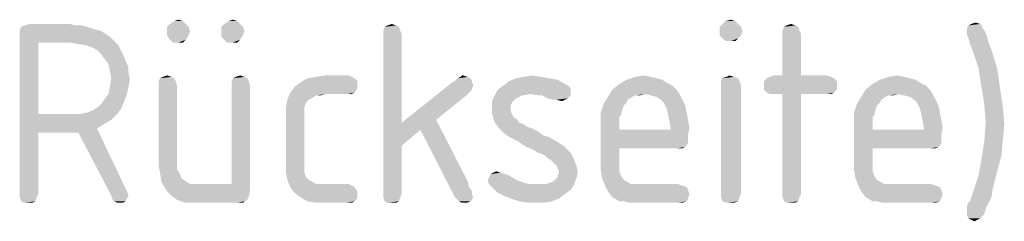
# Model space of a CAD drawing. Units: millimetres. Extents: x 0 to 594, y 0 to 420.
# Drawn here: x 91 to 110, y 149 to 153 of the extents above; entities that cross this region are included whole.
import ezdxf

# ---------------------------------------------------------------- set-up
doc = ezdxf.new("R2010")
doc.units = ezdxf.units.MM
doc.header["$LTSCALE"] = 32.67
doc.layers.add('3D_NOTIZEN', color=7, linetype='CONTINUOUS')

msp = doc.modelspace()

# ---------------------------------------------------------------- linework, layer by layer
at = {"layer": '3D_NOTIZEN', "color": 5, "linetype": 'CONTINUOUS'}
for points in [[(91.9013, 153.1663), (91.0333, 153.1383), (91.1173, 153.1663)], [(91.0333, 153.1383), (91.9013, 153.1663), (92.0133, 153.1383)], [(94.1693, 153.1663), (93.8053, 153.1103), (93.8613, 153.1663)], [(93.8053, 153.1103), (94.1693, 153.1663), (94.2253, 153.1103)], [(94.1133, 153.2223), (93.8613, 153.1663), (93.9453, 153.2223)], [(93.8613, 153.1663), (94.1133, 153.2223), (94.1693, 153.1663)], [(93.9453, 153.2223), (94.0293, 153.2503), (94.1133, 153.2223)], [(95.2333, 153.1663), (94.8693, 153.1103), (94.9253, 153.1663)], [(94.8693, 153.1103), (95.2333, 153.1663), (95.2893, 153.1103)], [(95.1773, 153.2223), (94.9253, 153.1663), (95.0093, 153.2223)], [(94.9253, 153.1663), (95.1773, 153.2223), (95.2333, 153.1663)], [(95.0093, 153.2223), (95.0933, 153.2503), (95.1773, 153.2223)], [(98.1173, 153.1383), (98.2013, 153.1663), (98.2853, 153.1383)], [(104.9773, 153.1663), (104.6133, 153.1103), (104.6693, 153.1663)], [(104.6133, 153.1103), (104.9773, 153.1663), (105.0333, 153.1103)], [(104.9213, 153.2223), (104.6693, 153.1663), (104.7253, 153.2223)], [(104.6693, 153.1663), (104.9213, 153.2223), (104.9773, 153.1663)], [(104.7253, 153.2223), (104.8373, 153.2503), (104.9213, 153.2223)], [(105.9293, 153.1383), (106.0133, 153.1663), (106.0973, 153.1383)], [(109.7093, 153.1663), (109.4853, 153.1383), (109.5413, 153.1663)], [(109.4853, 153.1383), (109.7093, 153.1663), (109.7373, 153.1383)], [(109.5413, 153.1663), (109.6253, 153.1943), (109.7093, 153.1663)], [(92.2373, 153.1103), (92.3213, 153.0823), (90.9213, 153.0263)], [(92.2373, 153.1103), (90.9213, 153.0263), (90.9493, 153.1103)], [(90.9213, 153.0263), (92.3213, 153.0823), (92.5173, 153.0263)], [(92.5173, 153.0263), (90.9213, 152.9423), (90.9213, 153.0263)], [(90.9213, 152.9423), (92.5173, 153.0263), (92.6853, 152.9143)], [(92.0133, 153.1383), (92.1253, 153.1383), (90.9493, 153.1103)], [(92.0133, 153.1383), (90.9493, 153.1103), (91.0333, 153.1383)], [(90.9493, 153.1103), (92.1253, 153.1383), (92.2373, 153.1103)], [(94.2253, 153.1103), (93.8053, 153.0263), (93.8053, 153.1103)], [(93.8053, 153.0263), (94.2253, 153.1103), (94.2533, 153.0263)], [(94.2533, 153.0263), (93.8053, 152.9423), (93.8053, 153.0263)], [(93.8053, 152.9423), (94.2533, 153.0263), (94.2253, 152.9423)], [(95.2893, 153.1103), (94.8693, 153.0263), (94.8693, 153.1103)], [(94.8693, 153.0263), (95.2893, 153.1103), (95.3173, 153.0263)], [(95.3173, 153.0263), (95.2893, 152.9423), (94.8693, 152.9143)], [(95.3173, 153.0263), (94.8693, 152.9143), (94.8693, 153.0263)], [(98.3413, 153.1103), (98.0333, 153.0263), (98.0613, 153.1103)], [(98.0333, 153.0263), (98.3413, 153.1103), (98.3693, 153.0263)], [(98.3693, 153.0263), (98.0333, 152.9703), (98.0333, 153.0263)], [(98.0333, 152.9703), (98.3693, 153.0263), (98.3973, 152.9703)], [(98.3973, 152.9703), (98.3973, 151.2343), (98.0333, 149.8343)], [(98.3973, 152.9703), (98.0333, 149.8343), (98.0333, 152.9703)], [(98.2853, 153.1383), (98.0613, 153.1103), (98.1173, 153.1383)], [(98.0613, 153.1103), (98.2853, 153.1383), (98.3413, 153.1103)], [(105.0333, 153.1103), (104.6133, 153.0263), (104.6133, 153.1103)], [(104.6133, 153.0263), (105.0333, 153.1103), (105.0613, 153.0263)], [(105.0613, 153.0263), (104.6133, 152.9423), (104.6133, 153.0263)], [(104.6133, 152.9423), (105.0613, 153.0263), (105.0333, 152.9423)], [(106.1533, 153.1103), (105.8453, 153.0263), (105.8733, 153.1103)], [(105.8453, 153.0263), (106.1533, 153.1103), (106.1813, 153.0263)], [(106.1813, 153.0263), (105.8453, 152.9703), (105.8453, 153.0263)], [(105.8453, 152.9703), (106.1813, 153.0263), (106.2093, 152.9703)], [(106.2093, 152.9703), (105.8453, 152.1583), (105.8453, 152.9703)], [(105.8453, 152.1583), (106.2093, 152.9703), (106.2093, 152.1583)], [(106.0973, 153.1383), (105.8733, 153.1103), (105.9293, 153.1383)], [(105.8733, 153.1103), (106.0973, 153.1383), (106.1533, 153.1103)], [(109.7373, 153.1383), (109.4573, 153.0823), (109.4853, 153.1383)], [(109.4573, 153.0823), (109.7373, 153.1383), (109.7653, 153.0823)], [(109.7653, 153.0823), (109.4573, 152.9983), (109.4573, 153.0823)], [(109.4573, 152.9983), (109.7653, 153.0823), (109.8213, 152.9983)], [(109.8213, 152.9983), (109.4573, 152.9423), (109.4573, 152.9983)], [(109.4573, 152.9423), (109.8213, 152.9983), (109.8493, 152.9143)], [(90.9213, 152.9423), (92.6853, 152.9143), (91.2853, 152.8023)], [(91.2853, 152.8023), (90.9213, 149.8343), (90.9213, 152.9423)], [(91.2853, 152.8023), (91.2853, 151.4023), (90.9213, 149.8343)], [(92.6853, 152.9143), (92.7693, 152.8303), (91.2853, 152.8023)], [(91.9013, 152.8023), (91.2853, 152.8023), (92.7693, 152.8303)], [(92.0693, 152.7743), (91.9013, 152.8023), (92.7693, 152.8303)], [(92.2373, 152.7463), (92.0693, 152.7743), (92.7693, 152.8303)], [(92.2373, 152.7463), (92.7693, 152.8303), (92.8533, 152.7463)], [(94.2253, 152.9423), (93.8613, 152.8583), (93.8053, 152.9423)], [(93.8613, 152.8583), (94.2253, 152.9423), (94.1693, 152.8583)], [(94.1693, 152.8583), (93.9173, 152.8023), (93.8613, 152.8583)], [(94.0293, 152.8023), (93.9173, 152.8023), (94.1693, 152.8583)], [(94.0293, 152.8023), (94.1693, 152.8583), (94.1133, 152.8023)], [(94.9253, 152.8583), (94.8693, 152.9143), (95.2893, 152.9423)], [(94.9253, 152.8583), (95.2893, 152.9423), (95.2333, 152.8583)], [(95.2333, 152.8583), (94.9813, 152.8023), (94.9253, 152.8583)], [(95.0933, 152.8023), (94.9813, 152.8023), (95.2333, 152.8583)], [(95.0933, 152.8023), (95.2333, 152.8583), (95.1773, 152.8023)], [(105.0333, 152.9423), (104.6693, 152.8863), (104.6133, 152.9423)], [(104.6693, 152.8863), (105.0333, 152.9423), (104.9773, 152.8863)], [(104.9773, 152.8863), (104.7253, 152.8303), (104.6693, 152.8863)], [(104.8373, 152.8303), (104.7253, 152.8303), (104.9773, 152.8863)], [(104.8373, 152.8303), (104.9773, 152.8863), (104.9213, 152.8303)], [(109.8493, 152.9143), (109.4853, 152.8863), (109.4573, 152.9423)], [(109.4853, 152.8863), (109.8493, 152.9143), (109.8773, 152.8023)], [(109.8773, 152.8023), (109.5133, 152.7743), (109.4853, 152.8863)], [(109.5133, 152.7743), (109.8773, 152.8023), (109.9333, 152.6623)], [(109.9333, 152.6623), (109.5693, 152.6343), (109.5133, 152.7743)], [(92.8533, 152.7463), (92.3773, 152.6903), (92.2373, 152.7463)], [(92.3773, 152.6903), (92.8533, 152.7463), (92.9093, 152.6343)], [(92.9093, 152.6343), (92.4893, 152.6063), (92.3773, 152.6903)], [(92.4893, 152.6063), (92.9093, 152.6343), (92.9653, 152.5223)], [(92.9653, 152.5223), (92.5733, 152.4943), (92.4893, 152.6063)], [(109.6813, 152.2983), (109.5693, 152.6343), (109.9333, 152.6623)], [(109.6813, 152.2983), (109.9333, 152.6623), (110.0453, 152.2983)], [(92.5733, 152.4943), (92.9653, 152.5223), (92.9933, 152.4383)], [(92.9933, 152.4383), (92.6573, 152.3823), (92.5733, 152.4943)], [(92.6573, 152.3823), (92.9933, 152.4383), (93.0493, 152.3263)], [(93.0493, 152.3263), (92.6853, 152.2423), (92.6573, 152.3823)], [(92.6853, 152.2423), (93.0493, 152.3263), (93.0493, 152.2143)], [(93.0493, 152.2143), (92.7133, 152.1023), (92.6853, 152.2423)], [(92.7133, 152.1023), (93.0493, 152.2143), (93.0773, 152.0743)], [(110.0453, 152.2983), (109.7373, 151.9343), (109.6813, 152.2983)], [(109.7373, 151.9343), (110.0453, 152.2983), (110.1013, 151.9063)], [(93.0773, 152.0743), (92.6853, 151.9343), (92.7133, 152.1023)], [(92.6853, 151.9343), (93.0773, 152.0743), (93.0493, 151.9343)], [(93.9453, 152.1023), (93.6373, 152.0463), (93.6653, 152.1023)], [(93.6373, 152.0463), (93.9453, 152.1023), (93.9733, 152.0463)], [(93.9733, 152.0463), (93.6373, 151.9623), (93.6373, 152.0463)], [(93.6373, 151.9623), (93.9733, 152.0463), (94.0013, 151.9623)], [(93.8893, 152.1303), (93.6653, 152.1023), (93.7213, 152.1303)], [(93.6653, 152.1023), (93.8893, 152.1303), (93.9453, 152.1023)], [(93.7213, 152.1303), (93.8053, 152.1583), (93.8893, 152.1303)], [(95.3733, 152.1023), (95.0653, 152.0463), (95.0933, 152.1023)], [(95.0653, 152.0463), (95.3733, 152.1023), (95.4013, 152.0463)], [(95.4013, 152.0463), (95.0653, 151.9623), (95.0653, 152.0463)], [(95.0653, 151.9623), (95.4013, 152.0463), (95.4293, 151.9623)], [(95.3173, 152.1303), (95.0933, 152.1023), (95.1493, 152.1303)], [(95.0933, 152.1023), (95.3173, 152.1303), (95.3733, 152.1023)], [(95.1493, 152.1303), (95.2333, 152.1583), (95.3173, 152.1303)], [(97.5293, 151.9623), (96.2973, 151.9343), (96.4093, 152.0183)], [(97.4733, 152.1023), (97.5293, 152.0463), (96.4093, 152.0183)], [(97.4733, 152.1023), (96.4093, 152.0183), (96.5493, 152.1023)], [(96.4093, 152.0183), (97.5293, 152.0463), (97.5293, 151.9623)], [(97.4173, 152.1303), (96.5493, 152.1023), (96.7173, 152.1303)], [(96.5493, 152.1023), (97.4173, 152.1303), (97.4733, 152.1023)], [(97.3613, 152.1583), (96.7173, 152.1303), (96.8853, 152.1583)], [(96.7173, 152.1303), (97.3613, 152.1583), (97.4173, 152.1303)], [(99.7973, 151.9623), (98.3973, 151.2343), (99.3773, 152.0183)], [(99.7693, 152.0463), (99.3773, 152.0183), (99.4333, 152.0463)], [(99.3773, 152.0183), (99.7693, 152.0463), (99.7973, 151.9623)], [(99.7413, 152.1023), (99.4333, 152.0463), (99.4893, 152.1023)], [(99.4333, 152.0463), (99.7413, 152.1023), (99.7693, 152.0463)], [(99.6853, 152.1303), (99.4893, 152.1023), (99.5453, 152.1303)], [(99.4893, 152.1023), (99.6853, 152.1303), (99.7413, 152.1023)], [(99.6013, 152.1583), (99.5453, 152.1303), (99.5733, 152.1583)], [(99.5453, 152.1303), (99.6013, 152.1583), (99.6853, 152.1303)], [(101.5893, 151.9903), (100.3853, 151.9623), (100.4973, 152.0463)], [(101.2813, 152.1023), (101.4493, 152.0743), (100.4973, 152.0463)], [(101.2813, 152.1023), (100.4973, 152.0463), (100.6373, 152.1023)], [(100.4973, 152.0463), (101.4493, 152.0743), (101.5893, 151.9903)], [(101.1133, 152.1303), (100.6373, 152.1023), (100.7773, 152.1303)], [(100.6373, 152.1023), (101.1133, 152.1303), (101.2813, 152.1023)], [(100.7773, 152.1303), (100.9453, 152.1583), (101.1133, 152.1303)], [(103.4933, 152.0743), (103.5773, 152.0183), (102.6533, 151.9903)], [(103.4933, 152.0743), (102.6533, 151.9903), (102.7933, 152.0743)], [(102.6533, 151.9903), (103.5773, 152.0183), (103.6893, 151.9623)], [(103.2693, 152.1303), (103.3813, 152.1023), (102.7933, 152.0743)], [(103.2693, 152.1303), (102.7933, 152.0743), (102.9613, 152.1303)], [(102.7933, 152.0743), (103.3813, 152.1023), (103.4933, 152.0743)], [(102.9613, 152.1303), (103.1293, 152.1583), (103.2693, 152.1303)], [(104.9773, 152.1023), (104.6413, 152.0463), (104.6693, 152.1023)], [(104.6413, 152.0463), (104.9773, 152.1023), (105.0053, 152.0463)], [(105.0053, 152.0463), (104.6413, 151.9623), (104.6413, 152.0463)], [(104.6413, 151.9623), (105.0053, 152.0463), (105.0333, 151.9623)], [(104.8933, 152.1303), (104.6693, 152.1023), (104.7533, 152.1303)], [(104.6693, 152.1023), (104.8933, 152.1303), (104.9773, 152.1023)], [(104.7533, 152.1303), (104.8093, 152.1583), (104.8933, 152.1303)], [(106.8533, 152.1023), (105.4813, 152.0463), (105.5373, 152.1023)], [(105.4813, 152.0463), (106.8533, 152.1023), (106.9093, 152.0463)], [(106.9093, 152.0463), (105.4813, 151.9623), (105.4813, 152.0463)], [(105.4813, 151.9623), (106.9093, 152.0463), (106.9093, 151.9623)], [(106.7973, 152.1303), (105.5373, 152.1023), (105.5933, 152.1303)], [(105.5373, 152.1023), (106.7973, 152.1303), (106.8533, 152.1023)], [(106.2093, 152.1583), (106.7133, 152.1583), (105.5933, 152.1303)], [(105.8453, 152.1583), (106.2093, 152.1583), (105.5933, 152.1303)], [(105.8453, 152.1583), (105.5933, 152.1303), (105.6773, 152.1583)], [(105.5933, 152.1303), (106.7133, 152.1583), (106.7973, 152.1303)], [(108.4493, 152.0743), (108.5333, 152.0183), (107.6093, 151.9903)], [(108.4493, 152.0743), (107.6093, 151.9903), (107.7493, 152.0743)], [(107.6093, 151.9903), (108.5333, 152.0183), (108.6453, 151.9623)], [(108.2253, 152.1303), (108.3373, 152.1023), (107.7493, 152.0743)], [(108.2253, 152.1303), (107.7493, 152.0743), (107.9173, 152.1303)], [(107.7493, 152.0743), (108.3373, 152.1023), (108.4493, 152.0743)], [(107.9173, 152.1303), (108.0853, 152.1583), (108.2253, 152.1303)], [(93.0493, 151.9343), (92.6573, 151.7943), (92.6853, 151.9343)], [(92.6573, 151.7943), (93.0493, 151.9343), (93.0213, 151.7943)], [(94.0013, 151.9623), (93.6373, 150.5903), (93.6373, 151.9623)], [(93.6373, 150.5903), (94.0013, 151.9623), (94.0013, 150.5903)], [(95.4293, 151.9623), (95.0653, 150.0303), (95.0653, 151.9623)], [(95.0653, 150.0303), (95.4293, 151.9623), (95.4293, 149.9183)], [(96.7173, 151.7663), (96.1573, 151.6823), (96.2133, 151.8223)], [(97.5293, 151.9063), (96.2133, 151.8223), (96.2973, 151.9343)], [(96.2133, 151.8223), (97.5293, 151.9063), (97.4733, 151.8223)], [(96.2133, 151.8223), (97.4733, 151.8223), (96.9133, 151.7943)], [(96.2133, 151.8223), (96.9133, 151.7943), (96.7173, 151.7663)], [(96.2973, 151.9343), (97.5293, 151.9623), (97.5293, 151.9063)], [(97.3333, 151.7943), (96.9133, 151.7943), (97.4733, 151.8223)], [(97.3333, 151.7943), (97.4733, 151.8223), (97.4173, 151.7943)], [(99.7973, 151.9623), (99.7693, 151.9063), (98.3973, 151.2343)], [(99.7693, 151.9063), (99.7693, 151.8783), (98.3973, 151.2343)], [(99.7693, 151.8783), (99.7133, 151.8223), (98.3973, 151.2343)], [(99.7133, 151.8223), (99.6573, 151.7663), (98.3973, 151.2343)], [(101.7013, 151.8503), (100.2173, 151.7663), (100.2733, 151.8783)], [(101.7013, 151.8503), (100.9173, 151.7943), (100.2173, 151.7663)], [(101.6453, 151.9623), (101.6733, 151.9343), (100.2733, 151.8783)], [(101.6453, 151.9623), (100.2733, 151.8783), (100.3853, 151.9623)], [(101.6733, 151.9343), (101.7013, 151.9063), (100.2733, 151.8783)], [(100.2733, 151.8783), (101.7013, 151.9063), (101.7013, 151.8503)], [(100.3853, 151.9623), (101.5893, 151.9903), (101.6453, 151.9623)], [(101.0853, 151.7663), (100.9173, 151.7943), (101.7013, 151.8503)], [(101.1413, 151.7663), (101.0853, 151.7663), (101.7013, 151.8503)], [(101.1413, 151.7663), (101.7013, 151.8503), (101.7013, 151.7663)], [(103.7733, 151.8783), (103.1573, 151.7943), (102.4293, 151.7383)], [(103.7733, 151.8783), (102.4293, 151.7383), (102.5133, 151.8783)], [(103.6893, 151.9623), (102.5133, 151.8783), (102.6533, 151.9903)], [(102.5133, 151.8783), (103.6893, 151.9623), (103.7733, 151.8783)], [(103.1573, 151.7943), (103.7733, 151.8783), (103.8293, 151.7943)], [(105.0333, 151.9623), (104.6413, 149.8343), (104.6413, 151.9623)], [(104.6413, 149.8343), (105.0333, 151.9623), (105.0333, 149.8343)], [(106.9093, 151.9623), (105.4813, 151.8783), (105.4813, 151.9623)], [(105.4813, 151.8783), (106.9093, 151.9623), (106.9093, 151.8783)], [(106.9093, 151.8783), (105.5373, 151.8223), (105.4813, 151.8783)], [(105.5373, 151.8223), (106.9093, 151.8783), (106.8533, 151.8223)], [(106.8533, 151.8223), (105.5933, 151.7943), (105.5373, 151.8223)], [(105.6773, 151.7943), (105.5933, 151.7943), (106.8533, 151.8223)], [(105.8453, 151.7943), (105.6773, 151.7943), (106.8533, 151.8223)], [(106.2093, 151.7943), (105.8453, 151.7943), (106.8533, 151.8223)], [(106.7133, 151.7943), (106.2093, 151.7943), (106.8533, 151.8223)], [(106.7133, 151.7943), (106.8533, 151.8223), (106.7973, 151.7943)], [(108.7293, 151.8783), (108.1133, 151.7943), (107.3853, 151.7383)], [(108.7293, 151.8783), (107.3853, 151.7383), (107.4693, 151.8783)], [(108.6453, 151.9623), (107.4693, 151.8783), (107.6093, 151.9903)], [(107.4693, 151.8783), (108.6453, 151.9623), (108.7293, 151.8783)], [(108.1133, 151.7943), (108.7293, 151.8783), (108.7853, 151.7943)], [(110.1013, 151.9063), (109.7933, 151.5983), (109.7373, 151.9343)], [(109.7933, 151.5983), (110.1013, 151.9063), (110.1573, 151.5423)], [(92.9653, 151.6543), (92.4893, 151.5703), (92.5733, 151.6823)], [(92.4893, 151.5703), (92.9653, 151.6543), (92.9093, 151.5143)], [(93.0213, 151.7943), (92.5733, 151.6823), (92.6573, 151.7943)], [(92.5733, 151.6823), (93.0213, 151.7943), (92.9653, 151.6543)], [(96.5773, 151.6823), (96.5213, 151.6263), (96.1293, 151.5143)], [(96.5773, 151.6823), (96.1293, 151.5143), (96.1573, 151.6823)], [(96.5213, 151.6263), (96.4933, 151.5423), (96.1293, 151.5143)], [(96.7173, 151.7663), (96.6333, 151.7103), (96.1573, 151.6823)], [(96.1573, 151.6823), (96.6333, 151.7103), (96.5773, 151.6823)], [(96.7173, 151.7663), (96.9133, 151.7943), (96.8013, 151.7663)], [(99.6573, 151.7663), (99.0693, 151.2903), (98.3973, 151.2343)], [(100.7493, 151.7663), (100.6373, 151.7103), (100.1613, 151.6543)], [(100.7493, 151.7663), (100.1613, 151.6543), (100.2173, 151.7663)], [(100.1613, 151.6543), (100.6373, 151.7103), (100.5813, 151.6543)], [(100.5813, 151.6543), (100.5533, 151.6263), (100.1613, 151.5143)], [(100.5813, 151.6543), (100.1613, 151.5143), (100.1613, 151.6543)], [(100.5533, 151.6263), (100.5253, 151.5703), (100.1613, 151.5143)], [(100.2173, 151.7663), (100.9173, 151.7943), (100.7493, 151.7663)], [(101.7013, 151.7663), (101.2533, 151.7103), (101.1413, 151.7663)], [(101.2533, 151.7103), (101.7013, 151.7663), (101.6453, 151.7103)], [(101.6453, 151.7103), (101.3653, 151.6823), (101.2533, 151.7103)], [(101.4213, 151.6823), (101.3653, 151.6823), (101.6453, 151.7103)], [(101.4213, 151.6823), (101.6453, 151.7103), (101.5893, 151.6823)], [(101.5893, 151.6823), (101.5333, 151.6543), (101.4213, 151.6823)], [(102.9053, 151.7383), (102.8213, 151.6823), (102.3453, 151.5983)], [(102.9053, 151.7383), (102.3453, 151.5983), (102.4293, 151.7383)], [(102.8213, 151.6823), (102.7933, 151.6263), (102.3453, 151.5983)], [(102.3453, 151.5983), (102.7933, 151.6263), (102.7373, 151.5703)], [(103.1573, 151.7943), (102.9613, 151.7663), (102.4293, 151.7383)], [(102.4293, 151.7383), (102.9613, 151.7663), (102.9053, 151.7383)], [(102.9613, 151.7663), (103.1573, 151.7943), (103.0453, 151.7663)], [(103.8293, 151.7943), (103.2693, 151.7663), (103.1573, 151.7943)], [(103.3813, 151.7383), (103.2693, 151.7663), (103.8293, 151.7943)], [(103.4653, 151.6823), (103.3813, 151.7383), (103.8293, 151.7943)], [(103.4653, 151.6823), (103.8293, 151.7943), (103.8853, 151.6823)], [(103.8853, 151.6823), (103.5213, 151.6263), (103.4653, 151.6823)], [(103.5213, 151.6263), (103.8853, 151.6823), (103.9413, 151.5703)], [(103.9413, 151.5703), (103.5773, 151.5143), (103.5213, 151.6263)], [(106.2093, 151.7943), (105.8453, 149.8343), (105.8453, 151.7943)], [(105.8453, 149.8343), (106.2093, 151.7943), (106.2093, 149.8343)], [(107.8613, 151.7383), (107.7773, 151.6823), (107.3013, 151.5983)], [(107.8613, 151.7383), (107.3013, 151.5983), (107.3853, 151.7383)], [(107.7773, 151.6823), (107.7493, 151.6263), (107.3013, 151.5983)], [(107.3013, 151.5983), (107.7493, 151.6263), (107.6933, 151.5703)], [(108.1133, 151.7943), (107.9173, 151.7663), (107.3853, 151.7383)], [(107.3853, 151.7383), (107.9173, 151.7663), (107.8613, 151.7383)], [(107.9173, 151.7663), (108.1133, 151.7943), (108.0013, 151.7663)], [(108.7853, 151.7943), (108.2253, 151.7663), (108.1133, 151.7943)], [(108.3373, 151.7383), (108.2253, 151.7663), (108.7853, 151.7943)], [(108.4213, 151.6823), (108.3373, 151.7383), (108.7853, 151.7943)], [(108.4213, 151.6823), (108.7853, 151.7943), (108.8413, 151.6823)], [(108.8413, 151.6823), (108.4773, 151.6263), (108.4213, 151.6823)], [(108.4773, 151.6263), (108.8413, 151.6823), (108.8973, 151.5703)], [(108.8973, 151.5703), (108.5333, 151.5143), (108.4773, 151.6263)], [(92.0973, 151.4023), (92.2373, 151.4303), (92.9093, 151.5143)], [(92.0973, 151.4023), (92.9093, 151.5143), (92.8253, 151.4023)], [(92.2373, 151.4303), (92.3773, 151.4863), (92.9093, 151.5143)], [(92.9093, 151.5143), (92.3773, 151.4863), (92.4893, 151.5703)], [(96.1293, 151.5143), (96.4933, 151.5423), (96.4933, 151.4303)], [(96.4933, 151.4303), (96.1293, 151.3463), (96.1293, 151.5143)], [(96.1293, 151.3463), (96.4933, 151.4303), (96.4933, 151.3183)], [(100.1613, 151.5143), (100.5253, 151.5703), (100.5253, 151.5143)], [(100.5253, 151.5143), (100.5253, 151.4583), (100.1613, 151.4023)], [(100.5253, 151.5143), (100.1613, 151.4023), (100.1613, 151.5143)], [(100.1613, 151.4023), (100.5253, 151.4583), (100.5533, 151.4023)], [(102.7373, 151.5703), (102.2893, 151.4303), (102.3453, 151.5983)], [(102.7373, 151.5703), (102.7093, 151.4863), (102.2893, 151.4303)], [(102.2893, 151.4303), (102.7093, 151.4863), (102.6813, 151.3743)], [(102.6813, 151.3743), (102.2893, 151.2343), (102.2893, 151.4303)], [(103.5773, 151.5143), (103.9413, 151.5703), (103.9693, 151.4303)], [(103.9693, 151.4303), (103.6053, 151.4023), (103.5773, 151.5143)], [(103.6053, 151.4023), (103.9693, 151.4303), (103.9973, 151.2903)], [(107.6933, 151.5703), (107.2453, 151.4303), (107.3013, 151.5983)], [(107.6933, 151.5703), (107.6653, 151.4863), (107.2453, 151.4303)], [(107.2453, 151.4303), (107.6653, 151.4863), (107.6373, 151.3743)], [(107.6373, 151.3743), (107.2453, 151.2343), (107.2453, 151.4303)], [(108.5333, 151.5143), (108.8973, 151.5703), (108.9253, 151.4303)], [(108.9253, 151.4303), (108.5613, 151.4023), (108.5333, 151.5143)], [(108.5613, 151.4023), (108.9253, 151.4303), (108.9533, 151.2903)], [(110.1573, 151.5423), (109.8213, 151.2343), (109.7933, 151.5983)], [(109.8213, 151.2343), (110.1573, 151.5423), (110.1853, 151.2063)], [(91.2853, 151.4023), (91.2853, 151.0383), (90.9213, 149.8343)], [(92.8253, 151.4023), (92.7133, 151.2903), (91.2853, 151.0383)], [(92.0973, 151.4023), (92.8253, 151.4023), (91.2853, 151.0383)], [(91.9293, 151.4023), (92.0973, 151.4023), (91.2853, 151.0383)], [(91.2853, 151.4023), (91.9293, 151.4023), (91.2853, 151.0383)], [(92.7133, 151.2903), (92.5733, 151.2063), (91.2853, 151.0383)], [(96.4933, 151.3183), (96.1293, 150.4503), (96.1293, 151.3463)], [(96.4933, 151.3183), (96.4933, 150.4783), (96.1293, 150.4503)], [(98.3973, 151.2343), (98.3973, 150.7863), (98.0333, 149.8343)], [(98.7613, 151.0943), (98.3973, 151.2343), (99.0693, 151.2903)], [(98.3973, 151.2343), (98.7613, 151.0943), (98.3973, 150.7863)], [(98.7613, 151.0943), (99.0693, 151.2903), (99.6853, 150.0863)], [(100.5533, 151.4023), (100.1893, 151.3183), (100.1613, 151.4023)], [(100.5533, 151.4023), (100.5813, 151.3463), (100.1893, 151.3183)], [(100.1893, 151.3183), (100.5813, 151.3463), (100.6653, 151.2903)], [(100.6653, 151.2903), (100.2173, 151.2343), (100.1893, 151.3183)], [(100.2173, 151.2343), (100.6653, 151.2903), (100.6933, 151.2343)], [(100.6933, 151.2343), (100.3013, 151.1223), (100.2173, 151.2343)], [(100.6933, 151.2343), (100.7773, 151.2063), (100.3013, 151.1223)], [(102.6813, 151.3743), (102.6533, 151.3463), (102.2893, 151.2343)], [(102.6533, 151.3463), (102.6533, 151.2903), (102.2893, 151.2343)], [(102.2893, 151.2343), (102.6533, 151.2903), (102.6533, 151.2063)], [(102.6533, 151.2063), (102.2893, 150.4783), (102.2893, 151.2343)], [(103.9973, 151.2903), (103.6333, 151.2623), (103.6053, 151.4023)], [(103.6333, 151.2623), (103.9973, 151.2903), (104.0253, 151.1223)], [(104.0253, 151.1223), (103.6613, 151.0943), (103.6333, 151.2623)], [(107.6373, 151.3743), (107.6093, 151.3463), (107.2453, 151.2343)], [(107.6093, 151.3463), (107.6093, 151.2903), (107.2453, 151.2343)], [(107.2453, 151.2343), (107.6093, 151.2903), (107.6093, 151.2063)], [(107.6093, 151.2063), (107.2453, 150.4783), (107.2453, 151.2343)], [(108.9533, 151.2903), (108.5893, 151.2623), (108.5613, 151.4023)], [(108.5893, 151.2623), (108.9533, 151.2903), (108.9813, 151.1223)], [(108.9813, 151.1223), (108.6173, 151.0943), (108.5893, 151.2623)], [(110.1853, 151.2063), (109.7933, 150.8703), (109.8213, 151.2343)], [(90.9213, 149.8343), (91.2853, 151.0383), (91.2853, 149.8343)], [(92.5733, 151.2063), (92.4333, 151.1223), (91.2853, 151.0383)], [(92.0693, 151.0383), (91.2853, 151.0383), (92.4333, 151.1223)], [(92.0693, 151.0383), (92.4333, 151.1223), (92.9653, 150.0023)], [(92.9653, 150.0023), (92.7133, 149.8063), (92.0693, 151.0383)], [(99.6853, 150.0863), (99.4333, 149.7783), (98.7613, 151.0943)], [(100.7773, 151.2063), (100.8053, 151.1783), (100.3013, 151.1223)], [(100.8053, 151.1783), (100.8613, 151.1503), (100.3013, 151.1223)], [(100.3013, 151.1223), (100.8613, 151.1503), (100.9453, 151.1223)], [(100.9453, 151.1223), (100.3853, 151.0383), (100.3013, 151.1223)], [(100.9453, 151.1223), (101.0573, 151.0663), (100.3853, 151.0383)], [(100.3853, 151.0383), (101.0573, 151.0663), (101.1693, 150.9823)], [(101.1693, 150.9823), (100.4973, 150.9543), (100.3853, 151.0383)], [(102.6533, 151.2063), (102.6533, 151.0943), (102.2893, 150.4783)], [(102.6533, 151.0943), (102.6533, 150.7303), (102.2893, 150.4783)], [(103.6613, 151.0943), (103.9973, 151.0103), (102.6533, 150.7303)], [(102.6533, 151.0943), (103.6613, 151.0943), (102.6533, 150.7303)], [(103.6613, 151.0943), (104.0253, 151.1223), (103.9973, 151.0103)], [(107.6093, 151.2063), (107.6093, 151.0943), (107.2453, 150.4783)], [(107.6093, 151.0943), (107.6093, 150.7303), (107.2453, 150.4783)], [(108.6173, 151.0943), (108.9533, 151.0103), (107.6093, 150.7303)], [(107.6093, 151.0943), (108.6173, 151.0943), (107.6093, 150.7303)], [(108.6173, 151.0943), (108.9813, 151.1223), (108.9533, 151.0103)], [(110.1853, 151.2063), (110.1573, 150.8983), (109.7933, 150.8703)], [(100.4973, 150.9543), (101.1693, 150.9823), (101.2813, 150.9543)], [(101.2813, 150.9543), (100.6653, 150.8703), (100.4973, 150.9543)], [(101.2813, 150.9543), (101.3653, 150.8983), (100.6653, 150.8703)], [(100.6653, 150.8703), (101.3653, 150.8983), (101.4213, 150.8703)], [(101.4213, 150.8703), (100.8333, 150.7583), (100.6653, 150.8703)], [(101.4213, 150.8703), (101.5053, 150.8143), (100.8333, 150.7583)], [(103.9973, 151.0103), (103.9973, 150.9263), (102.6533, 150.7303)], [(103.9973, 150.9263), (103.9973, 150.8423), (102.6533, 150.7303)], [(103.9973, 150.8423), (103.9693, 150.7863), (102.6533, 150.7303)], [(108.9533, 151.0103), (108.9533, 150.9263), (107.6093, 150.7303)], [(108.9533, 150.9263), (108.9533, 150.8423), (107.6093, 150.7303)], [(108.9533, 150.8423), (108.9253, 150.7863), (107.6093, 150.7303)], [(110.1293, 150.5903), (109.7373, 150.5063), (109.7933, 150.8703)], [(109.7933, 150.8703), (110.1573, 150.8983), (110.1293, 150.5903)], [(98.0333, 149.8343), (98.3973, 150.7863), (98.3973, 149.8343)], [(100.8333, 150.7583), (101.5053, 150.8143), (101.5893, 150.7583)], [(101.5893, 150.7583), (100.9733, 150.7023), (100.8333, 150.7583)], [(101.0573, 150.6463), (100.9733, 150.7023), (101.5893, 150.7583)], [(101.0573, 150.6463), (101.5893, 150.7583), (101.7013, 150.6463)], [(101.7013, 150.6463), (101.1413, 150.6183), (101.0573, 150.6463)], [(101.1973, 150.5903), (101.1413, 150.6183), (101.7013, 150.6463)], [(101.2533, 150.5343), (101.1973, 150.5903), (101.7013, 150.6463)], [(101.2533, 150.5343), (101.7013, 150.6463), (101.7573, 150.5343)], [(102.6533, 150.7303), (102.6533, 150.5343), (102.2893, 150.4783)], [(103.9693, 150.7863), (103.9413, 150.7583), (102.6533, 150.7303)], [(103.7733, 150.7303), (102.6533, 150.7303), (103.9413, 150.7583)], [(103.8293, 150.7303), (103.7733, 150.7303), (103.9413, 150.7583)], [(103.8293, 150.7303), (103.9413, 150.7583), (103.8853, 150.7303)], [(107.6093, 150.7303), (107.6093, 150.5343), (107.2453, 150.4783)], [(108.9253, 150.7863), (108.8973, 150.7583), (107.6093, 150.7303)], [(108.7293, 150.7303), (107.6093, 150.7303), (108.8973, 150.7583)], [(108.7853, 150.7303), (108.7293, 150.7303), (108.8973, 150.7583)], [(108.7853, 150.7303), (108.8973, 150.7583), (108.8413, 150.7303)], [(94.0013, 150.5903), (94.0013, 150.4503), (93.6373, 150.3943)], [(94.0013, 150.5903), (93.6373, 150.3943), (93.6373, 150.5903)], [(96.1293, 150.4503), (96.4933, 150.4783), (96.4933, 150.3663)], [(101.7573, 150.5343), (101.3093, 150.5063), (101.2533, 150.5343)], [(101.3653, 150.4503), (101.3093, 150.5063), (101.7573, 150.5343)], [(101.4213, 150.3943), (101.3653, 150.4503), (101.7573, 150.5343)], [(101.4213, 150.3943), (101.7573, 150.5343), (101.8133, 150.3943)], [(102.2893, 150.4783), (102.6533, 150.5343), (102.6533, 150.3943)], [(102.6533, 150.3943), (102.2893, 150.3103), (102.2893, 150.4783)], [(107.2453, 150.4783), (107.6093, 150.5343), (107.6093, 150.3943)], [(107.6093, 150.3943), (107.2453, 150.3103), (107.2453, 150.4783)], [(110.0453, 150.2823), (109.6813, 150.1983), (109.7373, 150.5063)], [(109.7373, 150.5063), (110.1293, 150.5903), (110.0453, 150.2823)], [(93.6373, 150.3943), (94.0013, 150.4503), (94.0013, 150.3103)], [(94.0013, 150.3103), (93.6653, 150.2543), (93.6373, 150.3943)], [(93.6653, 150.2543), (94.0013, 150.3103), (94.0573, 150.2263)], [(96.4933, 150.3663), (96.1293, 150.2823), (96.1293, 150.4503)], [(96.1293, 150.2823), (96.4933, 150.3663), (96.4933, 150.2543)], [(96.4933, 150.2543), (96.1573, 150.1143), (96.1293, 150.2823)], [(100.1893, 150.2543), (100.2453, 150.2823), (100.3293, 150.2543)], [(101.8133, 150.3943), (101.4493, 150.3383), (101.4213, 150.3943)], [(101.4773, 150.2543), (101.4493, 150.3383), (101.8133, 150.3943)], [(101.4773, 150.2543), (101.8133, 150.3943), (101.8413, 150.2543)], [(102.2893, 150.3103), (102.6533, 150.3943), (102.6533, 150.2823)], [(102.6533, 150.2823), (102.3173, 150.1423), (102.2893, 150.3103)], [(102.6533, 150.2823), (102.6813, 150.1983), (102.3173, 150.1423)], [(107.2453, 150.3103), (107.6093, 150.3943), (107.6093, 150.2823)], [(107.6093, 150.2823), (107.2733, 150.1423), (107.2453, 150.3103)], [(107.6093, 150.2823), (107.6373, 150.1983), (107.2733, 150.1423)], [(109.6813, 150.1983), (110.0453, 150.2823), (109.9613, 149.9463)], [(94.0573, 150.2263), (93.6933, 150.0863), (93.6653, 150.2543)], [(94.0573, 150.2263), (94.0853, 150.1423), (93.6933, 150.0863)], [(93.6933, 150.0863), (94.0853, 150.1423), (94.1693, 150.0863)], [(94.1693, 150.0863), (93.7493, 149.9743), (93.6933, 150.0863)], [(94.1693, 150.0863), (94.2533, 150.0303), (93.7493, 149.9743)], [(96.4933, 150.2543), (96.5213, 150.1703), (96.1573, 150.1143)], [(96.1573, 150.1143), (96.5213, 150.1703), (96.5773, 150.1143)], [(96.5773, 150.1143), (96.2133, 149.9743), (96.1573, 150.1143)], [(96.5773, 150.1143), (96.6333, 150.0863), (96.2133, 149.9743)], [(96.6333, 150.0863), (96.7173, 150.0303), (96.2133, 149.9743)], [(99.6853, 150.0863), (99.7133, 149.9743), (99.4333, 149.7783)], [(100.6373, 150.1143), (100.0773, 150.0863), (100.1053, 150.1703)], [(100.0773, 150.0863), (100.6373, 150.1143), (100.7773, 150.0583)], [(100.7773, 150.0583), (100.1053, 150.0303), (100.0773, 150.0863)], [(100.4133, 150.2263), (100.4973, 150.1983), (100.1053, 150.1703)], [(100.4133, 150.2263), (100.1053, 150.1703), (100.1333, 150.2263)], [(100.1053, 150.1703), (100.4973, 150.1983), (100.6373, 150.1143)], [(100.3293, 150.2543), (100.1333, 150.2263), (100.1893, 150.2543)], [(100.1333, 150.2263), (100.3293, 150.2543), (100.4133, 150.2263)], [(101.2253, 150.0303), (101.3653, 150.0863), (101.8133, 150.1423)], [(101.2253, 150.0303), (101.8133, 150.1423), (101.7573, 150.0023)], [(101.3653, 150.0863), (101.3933, 150.1143), (101.8133, 150.1423)], [(101.8133, 150.1423), (101.3933, 150.1143), (101.4493, 150.1703)], [(101.8413, 150.2543), (101.4493, 150.1983), (101.4773, 150.2543)], [(101.4493, 150.1703), (101.4493, 150.1983), (101.8413, 150.2543)], [(101.4493, 150.1703), (101.8413, 150.2543), (101.8133, 150.1423)], [(102.3173, 150.1423), (102.6813, 150.1983), (102.7373, 150.1143)], [(102.7373, 150.1143), (102.3733, 150.0023), (102.3173, 150.1423)], [(102.7373, 150.1143), (102.7933, 150.0863), (102.3733, 150.0023)], [(102.7933, 150.0863), (102.8773, 150.0303), (102.3733, 150.0023)], [(107.2733, 150.1423), (107.6373, 150.1983), (107.6933, 150.1143)], [(107.6933, 150.1143), (107.3293, 150.0023), (107.2733, 150.1423)], [(107.6933, 150.1143), (107.7493, 150.0863), (107.3293, 150.0023)], [(107.7493, 150.0863), (107.8333, 150.0303), (107.3293, 150.0023)], [(109.9613, 149.9463), (109.5693, 149.8623), (109.6813, 150.1983)], [(92.9653, 150.0023), (93.0213, 149.8903), (92.7133, 149.8063)], [(92.7133, 149.8063), (93.0213, 149.8903), (93.0493, 149.8063)], [(94.5053, 150.0303), (95.0653, 150.0303), (93.7493, 149.9743)], [(94.3653, 150.0303), (94.5053, 150.0303), (93.7493, 149.9743)], [(94.2533, 150.0303), (94.3653, 150.0303), (93.7493, 149.9743)], [(95.4293, 149.9183), (93.7493, 149.9743), (95.0653, 150.0303)], [(95.4293, 149.9183), (93.8053, 149.8903), (93.7493, 149.9743)], [(93.8613, 149.8343), (93.8053, 149.8903), (95.4293, 149.9183)], [(93.9173, 149.7783), (93.8613, 149.8343), (95.4293, 149.9183)], [(93.9173, 149.7783), (95.4293, 149.9183), (95.4013, 149.7783)], [(97.3613, 150.0303), (97.4173, 150.0023), (96.2133, 149.9743)], [(96.9133, 150.0303), (97.3613, 150.0303), (96.2133, 149.9743)], [(96.8013, 150.0303), (96.9133, 150.0303), (96.2133, 149.9743)], [(96.7173, 150.0303), (96.8013, 150.0303), (96.2133, 149.9743)], [(96.2133, 149.9743), (97.4173, 150.0023), (97.4733, 149.9743)], [(97.4733, 149.9743), (96.2973, 149.8623), (96.2133, 149.9743)], [(97.4733, 149.9743), (97.5293, 149.8903), (96.2973, 149.8623)], [(96.2973, 149.8623), (97.5293, 149.8903), (97.5293, 149.8343)], [(99.7133, 149.9743), (99.7693, 149.8903), (99.4333, 149.7783)], [(99.7693, 149.8903), (99.7693, 149.8343), (99.4333, 149.7783)], [(100.1053, 150.0303), (100.7773, 150.0583), (100.9173, 150.0303)], [(100.9173, 150.0303), (100.1893, 149.9463), (100.1053, 150.0303)], [(101.2253, 150.0303), (101.7573, 150.0023), (100.1893, 149.9463)], [(101.0853, 150.0303), (101.2253, 150.0303), (100.1893, 149.9463)], [(100.9173, 150.0303), (101.0853, 150.0303), (100.1893, 149.9463)], [(100.1893, 149.9463), (101.7573, 150.0023), (101.7013, 149.9183)], [(101.7013, 149.9183), (100.2733, 149.8623), (100.1893, 149.9463)], [(100.2733, 149.8623), (101.7013, 149.9183), (101.5893, 149.8343)], [(103.1013, 150.0303), (103.8013, 150.0303), (102.3733, 150.0023)], [(102.9893, 150.0303), (103.1013, 150.0303), (102.3733, 150.0023)], [(102.8773, 150.0303), (102.9893, 150.0303), (102.3733, 150.0023)], [(102.3733, 150.0023), (103.8013, 150.0303), (103.8853, 150.0023)], [(103.8853, 150.0023), (102.4293, 149.8903), (102.3733, 150.0023)], [(103.8853, 150.0023), (103.9693, 149.9743), (102.4293, 149.8903)], [(103.9693, 149.9743), (103.9973, 149.9183), (102.4293, 149.8903)], [(102.4293, 149.8903), (103.9973, 149.9183), (104.0253, 149.8343)], [(104.0253, 149.8343), (102.5133, 149.7783), (102.4293, 149.8903)], [(108.0573, 150.0303), (108.7573, 150.0303), (107.3293, 150.0023)], [(107.9453, 150.0303), (108.0573, 150.0303), (107.3293, 150.0023)], [(107.8333, 150.0303), (107.9453, 150.0303), (107.3293, 150.0023)], [(107.3293, 150.0023), (108.7573, 150.0303), (108.8413, 150.0023)], [(108.8413, 150.0023), (107.3853, 149.8903), (107.3293, 150.0023)], [(108.8413, 150.0023), (108.9253, 149.9743), (107.3853, 149.8903)], [(108.9253, 149.9743), (108.9533, 149.9183), (107.3853, 149.8903)], [(107.3853, 149.8903), (108.9533, 149.9183), (108.9813, 149.8343)], [(108.9813, 149.8343), (107.4693, 149.7783), (107.3853, 149.8903)], [(109.5413, 149.7783), (109.5693, 149.8623), (109.9613, 149.9463)], [(109.5413, 149.7783), (109.9613, 149.9463), (109.9333, 149.7783)], [(91.2853, 149.8343), (90.9213, 149.7783), (90.9213, 149.8343)], [(90.9213, 149.7783), (91.2853, 149.8343), (91.2573, 149.7783)], [(91.2573, 149.7783), (90.9493, 149.6943), (90.9213, 149.7783)], [(90.9493, 149.6943), (91.2573, 149.7783), (91.2293, 149.6943)], [(91.2293, 149.6943), (91.0053, 149.6663), (90.9493, 149.6943)], [(91.0893, 149.6663), (91.0053, 149.6663), (91.2293, 149.6943)], [(91.0893, 149.6663), (91.2293, 149.6943), (91.1733, 149.6663)], [(93.0493, 149.8063), (92.7413, 149.7223), (92.7133, 149.8063)], [(93.0493, 149.8063), (93.0213, 149.7503), (92.7413, 149.7223)], [(92.7693, 149.6943), (92.7413, 149.7223), (93.0213, 149.7503)], [(92.7693, 149.6943), (93.0213, 149.7503), (92.9933, 149.6943)], [(92.9933, 149.6943), (92.8253, 149.6663), (92.7693, 149.6943)], [(92.8813, 149.6663), (92.8253, 149.6663), (92.9933, 149.6943)], [(92.8813, 149.6663), (92.9933, 149.6943), (92.9373, 149.6663)], [(95.4013, 149.7783), (94.0013, 149.7223), (93.9173, 149.7783)], [(94.0013, 149.7223), (95.4013, 149.7783), (95.3733, 149.7223)], [(95.3733, 149.7223), (94.0853, 149.6943), (94.0013, 149.7223)], [(94.0853, 149.6943), (95.3733, 149.7223), (95.3173, 149.6943)], [(95.3173, 149.6943), (94.1693, 149.6663), (94.0853, 149.6943)], [(94.2813, 149.6663), (94.1693, 149.6663), (95.3173, 149.6943)], [(94.4213, 149.6663), (94.2813, 149.6663), (95.3173, 149.6943)], [(95.1773, 149.6663), (94.4213, 149.6663), (95.3173, 149.6943)], [(95.2333, 149.6663), (95.1773, 149.6663), (95.3173, 149.6943)], [(95.2333, 149.6663), (95.3173, 149.6943), (95.2893, 149.6663)], [(97.5293, 149.8343), (96.4093, 149.7783), (96.2973, 149.8623)], [(96.4093, 149.7783), (97.5293, 149.8343), (97.5293, 149.7503)], [(97.5293, 149.7503), (96.5493, 149.6943), (96.4093, 149.7783)], [(96.5493, 149.6943), (97.5293, 149.7503), (97.4733, 149.6943)], [(97.4733, 149.6943), (96.7173, 149.6663), (96.5493, 149.6943)], [(96.8853, 149.6663), (96.7173, 149.6663), (97.4733, 149.6943)], [(97.3053, 149.6663), (96.8853, 149.6663), (97.4733, 149.6943)], [(97.3053, 149.6663), (97.4733, 149.6943), (97.4173, 149.6663)], [(98.3973, 149.8343), (98.0333, 149.7783), (98.0333, 149.8343)], [(98.0333, 149.7783), (98.3973, 149.8343), (98.3693, 149.7783)], [(98.3693, 149.7783), (98.0613, 149.6943), (98.0333, 149.7783)], [(98.0613, 149.6943), (98.3693, 149.7783), (98.3413, 149.6943)], [(98.3413, 149.6943), (98.1173, 149.6663), (98.0613, 149.6943)], [(98.2013, 149.6663), (98.1173, 149.6663), (98.3413, 149.6943)], [(98.2013, 149.6663), (98.3413, 149.6943), (98.2853, 149.6663)], [(99.4333, 149.7783), (99.7693, 149.8343), (99.7973, 149.7783)], [(99.7973, 149.7783), (99.4893, 149.7223), (99.4333, 149.7783)], [(99.4893, 149.7223), (99.7973, 149.7783), (99.7693, 149.7223)], [(99.7693, 149.7223), (99.5173, 149.6943), (99.4893, 149.7223)], [(99.5173, 149.6943), (99.7693, 149.7223), (99.7413, 149.6943)], [(99.7413, 149.6943), (99.5733, 149.6663), (99.5173, 149.6943)], [(99.6013, 149.6663), (99.5733, 149.6663), (99.7413, 149.6943)], [(99.6013, 149.6663), (99.7413, 149.6943), (99.6853, 149.6663)], [(101.5893, 149.8343), (100.3853, 149.8063), (100.2733, 149.8623)], [(100.5253, 149.7503), (100.3853, 149.8063), (101.5893, 149.8343)], [(100.5253, 149.7503), (101.5893, 149.8343), (101.4773, 149.7503)], [(101.4773, 149.7503), (100.6933, 149.6943), (100.5253, 149.7503)], [(100.6933, 149.6943), (101.4773, 149.7503), (101.3373, 149.6943)], [(101.3373, 149.6943), (100.8613, 149.6663), (100.6933, 149.6943)], [(101.0293, 149.6663), (100.8613, 149.6663), (101.3373, 149.6943)], [(101.0293, 149.6663), (101.3373, 149.6943), (101.1973, 149.6663)], [(102.5133, 149.7783), (104.0253, 149.8343), (103.9973, 149.7503)], [(103.9973, 149.7503), (102.6533, 149.6943), (102.5133, 149.7783)], [(102.7373, 149.6943), (102.6533, 149.6943), (103.9973, 149.7503)], [(102.7373, 149.6943), (103.9973, 149.7503), (103.9693, 149.6943)], [(103.9693, 149.6943), (102.8493, 149.6663), (102.7373, 149.6943)], [(102.9613, 149.6663), (102.8493, 149.6663), (103.9693, 149.6943)], [(103.1013, 149.6663), (102.9613, 149.6663), (103.9693, 149.6943)], [(103.8013, 149.6663), (103.1013, 149.6663), (103.9693, 149.6943)], [(103.8013, 149.6663), (103.9693, 149.6943), (103.8853, 149.6663)], [(105.0333, 149.8343), (104.6413, 149.7783), (104.6413, 149.8343)], [(104.6413, 149.7783), (105.0333, 149.8343), (105.0053, 149.7783)], [(105.0053, 149.7783), (104.6693, 149.6943), (104.6413, 149.7783)], [(104.6693, 149.6943), (105.0053, 149.7783), (104.9773, 149.6943)], [(104.9773, 149.6943), (104.7533, 149.6663), (104.6693, 149.6943)], [(104.8093, 149.6663), (104.7533, 149.6663), (104.9773, 149.6943)], [(104.8093, 149.6663), (104.9773, 149.6943), (104.8933, 149.6663)], [(106.2093, 149.8343), (105.8453, 149.7783), (105.8453, 149.8343)], [(105.8453, 149.7783), (106.2093, 149.8343), (106.1813, 149.7783)], [(106.1813, 149.7783), (105.8733, 149.6943), (105.8453, 149.7783)], [(105.8733, 149.6943), (106.1813, 149.7783), (106.1533, 149.6943)], [(106.1533, 149.6943), (105.9293, 149.6663), (105.8733, 149.6943)], [(106.0133, 149.6663), (105.9293, 149.6663), (106.1533, 149.6943)], [(106.0133, 149.6663), (106.1533, 149.6943), (106.0973, 149.6663)], [(107.4693, 149.7783), (108.9813, 149.8343), (108.9533, 149.7503)], [(108.9533, 149.7503), (107.6093, 149.6943), (107.4693, 149.7783)], [(107.6933, 149.6943), (107.6093, 149.6943), (108.9533, 149.7503)], [(107.6933, 149.6943), (108.9533, 149.7503), (108.9253, 149.6943)], [(108.9253, 149.6943), (107.8053, 149.6663), (107.6933, 149.6943)], [(107.9173, 149.6663), (107.8053, 149.6663), (108.9253, 149.6943)], [(108.0573, 149.6663), (107.9173, 149.6663), (108.9253, 149.6943)], [(108.7573, 149.6663), (108.0573, 149.6663), (108.9253, 149.6943)], [(108.7573, 149.6663), (108.9253, 149.6943), (108.8413, 149.6663)], [(109.4853, 149.6663), (109.5133, 149.6943), (109.9333, 149.7783)], [(109.4853, 149.6663), (109.9333, 149.7783), (109.8773, 149.6663)], [(109.9333, 149.7783), (109.5133, 149.6943), (109.5413, 149.7783)], [(109.8773, 149.6663), (109.4573, 149.6103), (109.4853, 149.6663)], [(109.4573, 149.5543), (109.4573, 149.6103), (109.8773, 149.6663)], [(109.4573, 149.5543), (109.8773, 149.6663), (109.8213, 149.5543)], [(109.8213, 149.5543), (109.4573, 149.4983), (109.4573, 149.5543)], [(109.4573, 149.4983), (109.8213, 149.5543), (109.7933, 149.4423)], [(109.7933, 149.4423), (109.4573, 149.4143), (109.4573, 149.4983)], [(109.4573, 149.4143), (109.7933, 149.4423), (109.7373, 149.3863)], [(109.7373, 149.3863), (109.4853, 149.3583), (109.4573, 149.4143)], [(109.4853, 149.3583), (109.7373, 149.3863), (109.7093, 149.3583)], [(109.7093, 149.3583), (109.5413, 149.3303), (109.4853, 149.3583)], [(109.5413, 149.3303), (109.7093, 149.3583), (109.6533, 149.3303)], [(109.6533, 149.3303), (109.5973, 149.3023), (109.5413, 149.3303)]]:
    msp.add_solid(points, dxfattribs=at)

doc.saveas('drawing.dxf')
